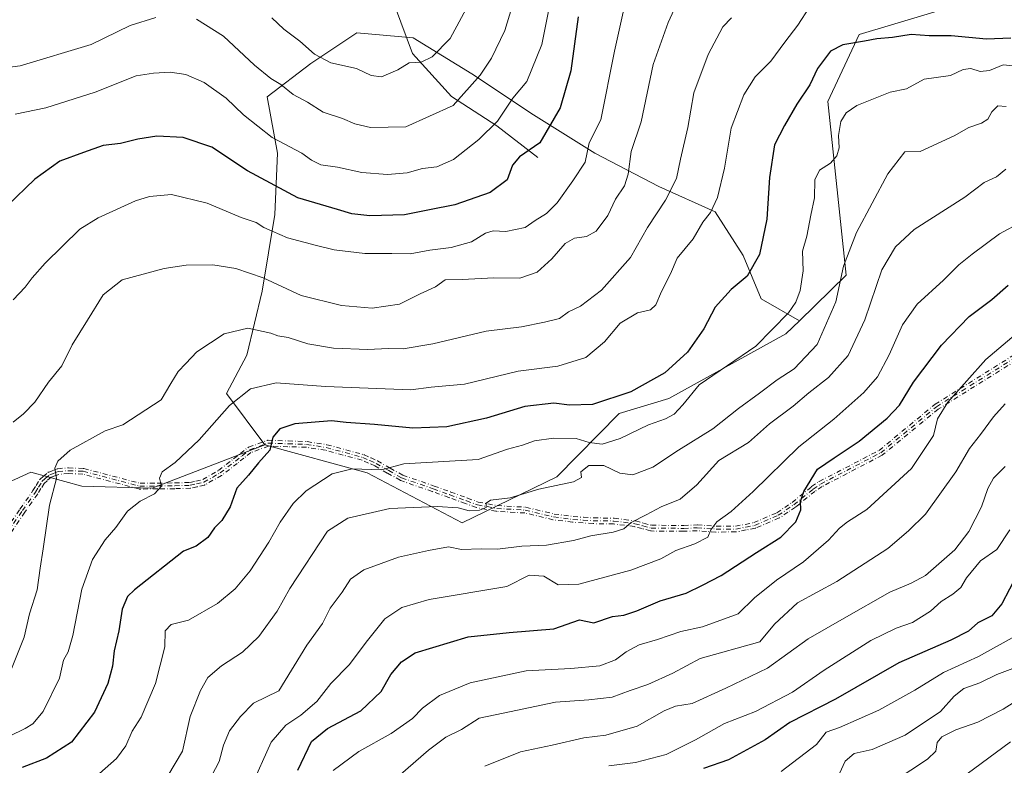
# Model space of a CAD drawing. Units: metres. Extents: x 648134 to 651591, y 4741592 to 4743980.
# Drawn here: x 648762 to 649036, y 4742181 to 4742388 of the extents above; entities that cross this region are included whole.
import ezdxf

# ---------------------------------------------------------------- set-up
doc = ezdxf.new("R2010")
doc.units = ezdxf.units.M
doc.header["$MEASUREMENT"] = 0
doc.linetypes.add('DGN Style 4', pattern=[2.638475, 1.318413, -0.659207, 0.001648, -0.659207])
for name, color, linetype, lineweight in [('Arbolado forestal CxS', 92, 'Continuous', 0), ('Camino eje', 30, 'DGN Style 4', 13), ('Corriente natural lineal', 142, 'Continuous', 13), ('Curva de nivel maestra', 30, 'Continuous', 30), ('Curva de nivel normal', 30, 'Continuous', 0), ('Matorral CxS', 135, 'Continuous', 0)]:
    doc.layers.add(name, color=color, linetype=linetype, lineweight=lineweight)

msp = doc.modelspace()

# ---------------------------------------------------------------- linework, layer by layer
at = {"layer": 'Arbolado forestal CxS', "color": 92, "linetype": 'Continuous', "lineweight": 0}
for points in [[(649073.9949, 4742419.1289, 892.2007), (649048.9059, 4742407.0333, 894.3965), (649034.5909, 4742395.8577, 896.3721), (648995.8119, 4742384.1735, 898.867), (648987.0745, 4742365.5989, 901.5446), (648992.1895, 4742317.2347, 909.7464), (648979.2253, 4742304.5801, 905.6074)], [(648680.0295, 4742174.1979, 880.1908), (648693.4967, 4742185.9817, 880.4573), (648708.8039, 4742200.5101, 879.016), (648731.8381, 4742218.2697, 879.2334), (648741.5453, 4742235.6781, 879.6183), (648756.6317, 4742258.5255, 884.1318), (648760.9397, 4742260.4493, 885.9261), (648765.4317, 4742262.4553, 887.7074), (648779.5663, 4742258.5253, 891.3019), (648799.1661, 4742257.9869, 894.3384), (648830.4791, 4742270.0845, 899.1308), (648858.9445, 4742262.2563, 904.6556), (648885.3849, 4742248.3543, 910.9054), (648911.7259, 4742261.1177, 908.0926), (648929.0495, 4742278.7261, 901.1615), (648942.9123, 4742282.9031, 902.045), (648975.4673, 4742300.9123, 905.4296), (648979.2253, 4742304.5801, 905.6074), (648992.1895, 4742317.2347, 909.7464), (648987.0745, 4742365.5989, 901.5446), (648995.8119, 4742384.1735, 898.867), (649034.5909, 4742395.8577, 896.3721), (649048.9059, 4742407.0333, 894.3965)], [(648979.2253, 4742304.5801, 905.6074), (648968.5377, 4742310.6463, 901.5949), (648963.5571, 4742322.7439, 898.3524), (648955.7283, 4742334.8419, 894.7757), (648940.0727, 4742341.9579, 887.6369), (648922.2821, 4742351.2099, 879.8296), (648905.2035, 4742361.8839, 871.7748), (648888.1239, 4742373.2709, 863.4632), (648871.7563, 4742383.2339, 857.0849), (648856.1005, 4742384.6571, 857.8236), (648843.2905, 4742376.1173, 860.8535), (648831.1925, 4742366.8665, 866.7039), (648834.0391, 4742351.2109, 870.9554), (648833.3267, 4742334.1311, 877.6683), (648829.7681, 4742312.7827, 885.7928), (648825.4977, 4742294.9921, 891.5199), (648819.8047, 4742284.3173, 893.243), (648830.4791, 4742270.0845, 899.1308)], [(648830.4791, 4742270.0845, 899.1308), (648858.9445, 4742262.2563, 904.6556), (648885.3849, 4742248.3543, 910.9054), (648911.7259, 4742261.1177, 908.0926), (648929.0495, 4742278.7261, 901.1615), (648942.9123, 4742282.9031, 902.045), (648975.4673, 4742300.9123, 905.4296), (648979.2253, 4742304.5801, 905.6074)], [(648830.4791, 4742270.0845, 899.1308), (648858.9445, 4742262.2563, 904.6556), (648885.3849, 4742248.3543, 910.9054), (648911.7259, 4742261.1177, 908.0926), (648929.0495, 4742278.7261, 901.1615), (648942.9123, 4742282.9031, 902.045), (648975.4673, 4742300.9123, 905.4296), (648979.2253, 4742304.5801, 905.6074)], [(648680.0295, 4742174.1979, 880.1908), (648693.4967, 4742185.9817, 880.4573), (648708.8039, 4742200.5101, 879.016), (648731.8381, 4742218.2697, 879.2334), (648741.5453, 4742235.6781, 879.6183), (648756.6317, 4742258.5255, 884.1318), (648760.9397, 4742260.4493, 885.9261), (648765.4317, 4742262.4553, 887.7074), (648779.5663, 4742258.5253, 891.3019), (648799.1661, 4742257.9869, 894.3384), (648830.4791, 4742270.0845, 899.1308)]]:
    msp.add_polyline3d(points, dxfattribs=at)
msp.add_polyline3d([(648979.2253, 4742304.5801, 905.6074), (648975.4673, 4742300.9123, 905.4296), (648942.9123, 4742282.9031, 902.045), (648929.0495, 4742278.7261, 901.1615), (648911.7259, 4742261.1177, 908.0926), (648885.3849, 4742248.3543, 910.9054), (648858.9445, 4742262.2563, 904.6556), (648830.4791, 4742270.0845, 899.1308), (648819.8047, 4742284.3173, 893.243), (648825.4977, 4742294.9921, 891.5199), (648829.7681, 4742312.7827, 885.7928), (648833.3267, 4742334.1311, 877.6683), (648834.0391, 4742351.2109, 870.9554), (648831.1925, 4742366.8665, 866.7039), (648843.2905, 4742376.1173, 860.8535), (648856.1005, 4742384.6571, 857.8236), (648871.7563, 4742383.2339, 857.0849), (648888.1239, 4742373.2709, 863.4632), (648905.2035, 4742361.8839, 871.7748), (648922.2821, 4742351.2099, 879.8296), (648940.0727, 4742341.9579, 887.6369), (648955.7283, 4742334.8419, 894.7757), (648963.5571, 4742322.7439, 898.3524), (648968.5377, 4742310.6463, 901.5949)], close=True, dxfattribs=at)
at = {"layer": 'Camino eje', "color": 30, "linetype": 'DGN Style 4', "lineweight": 13}
for points in [[(648756.8829, 4742244.079, 885.6448), (648762.3879, 4742252.199, 888.316), (648762.3962, 4742252.211, 888.3195), (648766.0016, 4742257.3253, 893.4249), (648766.8639, 4742258.7295, 894.1162), (648767.8244, 4742260.2854, 894.296), (648767.8958, 4742260.3835, 894.2913), (648767.9812, 4742260.4697, 894.2911), (648768.8807, 4742261.2492, 894.2398), (648770.1452, 4742262.3488, 893.9259), (648770.2216, 4742262.4075, 893.9015), (648770.3045, 4742262.4567, 893.8807), (648770.3928, 4742262.4955, 893.8642), (648771.7712, 4742263.0049, 894.0245), (648772.7046, 4742263.3543, 894.2335), (648772.8079, 4742263.3852, 894.2559), (648772.9144, 4742263.402, 894.2735), (648775.7894, 4742263.657, 894.6605), (648775.8402, 4742263.6599, 894.6665), (648775.8911, 4742263.6595, 894.6717), (648780.0111, 4742263.4995, 895.7481), (648780.0984, 4742263.4913, 895.7802), (648780.1842, 4742263.4736, 895.8108), (648795.8095, 4742259.3513, 897.7445), (648800.661, 4742259.405, 898.204), (648805.4031, 4742259.46, 899.4133), (648809.6726, 4742259.5923, 900.7279), (648811.3008, 4742259.9648, 901.0601), (648813.241, 4742260.4132, 901.6241), (648817.6151, 4742262.9023, 903.1373), (648821.8282, 4742266.166, 903.2067), (648823.7057, 4742267.639, 902.9891), (648825.755, 4742269.2535, 904.1754), (648825.8591, 4742269.323, 904.209), (648825.9727, 4742269.3754, 904.2491), (648831.0977, 4742271.2704, 903.8937), (648831.1203, 4742271.2784, 903.888), (648831.1971, 4742271.3, 903.8721), (648831.2756, 4742271.3139, 903.8612), (648831.3552, 4742271.3199, 903.8554), (648831.4017, 4742271.3197, 903.8544), (648836.9665, 4742271.1347, 904.8173), (648842.1513, 4742270.9647, 908.3894), (648842.1849, 4742270.9629, 908.4136), (648842.2498, 4742270.9553, 908.4596), (648847.6698, 4742270.1003, 909.3218), (648847.684, 4742270.0979, 909.3209), (648847.753, 4742270.0826, 909.3134), (648858.008, 4742267.3226, 910.871), (648858.1316, 4742267.2782, 910.7993), (648860.032, 4742266.413, 909.7933), (648861.7624, 4742265.6228, 908.9355), (648861.7951, 4742265.607, 908.9202), (648861.823, 4742265.592, 908.9077), (648865.3527, 4742263.6021, 911.1829), (648868.8801, 4742261.6174, 913.1461), (648877.5975, 4742258.5908, 914.1369), (648877.6058, 4742258.5879, 914.1385), (648882.236, 4742256.9228, 915.0701), (648886.8461, 4742255.2628, 916.9027), (648886.856, 4742255.2592, 916.9039), (648889.8316, 4742254.1433, 917.0624), (648895.0926, 4742253.1459, 918.4209), (648902.9953, 4742252.6988, 918.2079), (648903.0662, 4742252.6916, 918.2215), (648903.1361, 4742252.6782, 918.2353), (648910.9799, 4742250.803, 921.4293), (648916.2843, 4742250.1165, 922.05), (648919.1302, 4742249.9182, 921.9039), (648921.8873, 4742249.7298, 921.7268), (648927.5899, 4742249.66, 923.0327), (648927.6399, 4742249.6579, 923.0385), (648927.6822, 4742249.6536, 923.0439), (648933.5472, 4742248.8986, 923.6673), (648933.584, 4742248.8929, 923.6733), (648933.6522, 4742248.8778, 923.6839), (648935.8726, 4742248.2827, 924.0449), (648938.0793, 4742247.6892, 924.5326), (648947.0115, 4742247.6103, 926.5141), (648950.7309, 4742247.7694, 927.6), (648950.7452, 4742247.7699, 927.6046), (648950.8207, 4742247.7682, 927.6284), (648953.4753, 4742247.5832, 928.3998), (648956.0718, 4742247.4052, 929.1199), (648961.4368, 4742247.415, 930.6072), (648964.1206, 4742247.94, 931.1204), (648966.5123, 4742248.4135, 931.4129), (648972.8998, 4742251.1504, 930.4638), (648975.0972, 4742252.6379, 928.801), (648977.1591, 4742254.029, 928.1826), (648982.5473, 4742258.3824, 929.7711), (648982.5831, 4742258.4097, 929.7966), (648982.6004, 4742258.4217, 929.8091), (648984.6454, 4742259.8117, 930.8361), (648984.6951, 4742259.8429, 930.8512), (648984.7257, 4742259.8597, 930.8617), (649001.3615, 4742268.5192, 932.7706), (649016.8577, 4742281.281, 935.3835), (649016.8993, 4742281.3131, 935.4042), (649016.9423, 4742281.3419, 935.4261), (649043.4007, 4742297.8783, 939.1925)], [(648756.8829, 4742244.079, 885.6448), (648762.3879, 4742252.199, 888.316), (648762.3962, 4742252.211, 888.3195), (648766.0016, 4742257.3253, 893.4249), (648766.8639, 4742258.7295, 894.1162), (648767.8244, 4742260.2854, 894.296), (648767.8958, 4742260.3835, 894.2913), (648767.9812, 4742260.4697, 894.2911), (648768.8807, 4742261.2492, 894.2398), (648770.1452, 4742262.3488, 893.9259), (648770.2216, 4742262.4075, 893.9015), (648770.3045, 4742262.4567, 893.8807), (648770.3928, 4742262.4955, 893.8642), (648771.7712, 4742263.0049, 894.0245), (648772.7046, 4742263.3543, 894.2335), (648772.8079, 4742263.3852, 894.2559), (648772.9144, 4742263.402, 894.2735), (648775.7894, 4742263.657, 894.6605), (648775.8402, 4742263.6599, 894.6665), (648775.8911, 4742263.6595, 894.6717), (648780.0111, 4742263.4995, 895.7481), (648780.0984, 4742263.4913, 895.7802), (648780.1842, 4742263.4736, 895.8108), (648795.8095, 4742259.3513, 897.7445), (648800.661, 4742259.405, 898.204), (648805.4031, 4742259.46, 899.4133), (648809.6726, 4742259.5923, 900.7279), (648811.3008, 4742259.9648, 901.0601), (648813.241, 4742260.4132, 901.6241), (648817.6151, 4742262.9023, 903.1373), (648821.8282, 4742266.166, 903.2067), (648823.7057, 4742267.639, 902.9891), (648825.755, 4742269.2535, 904.1754), (648825.8591, 4742269.323, 904.209), (648825.9727, 4742269.3754, 904.2491), (648831.0977, 4742271.2704, 903.8937), (648831.1203, 4742271.2784, 903.888), (648831.1971, 4742271.3, 903.8721), (648831.2756, 4742271.3139, 903.8612), (648831.3552, 4742271.3199, 903.8554), (648831.4017, 4742271.3197, 903.8544), (648836.9665, 4742271.1347, 904.8173), (648842.1513, 4742270.9647, 908.3894), (648842.1849, 4742270.9629, 908.4136), (648842.2498, 4742270.9553, 908.4596), (648847.6698, 4742270.1003, 909.3218), (648847.684, 4742270.0979, 909.3209), (648847.753, 4742270.0826, 909.3134), (648858.008, 4742267.3226, 910.871), (648858.1316, 4742267.2782, 910.7993), (648860.032, 4742266.413, 909.7933), (648861.7624, 4742265.6228, 908.9355), (648861.7951, 4742265.607, 908.9202), (648861.823, 4742265.592, 908.9077), (648865.3527, 4742263.6021, 911.1829), (648868.8801, 4742261.6174, 913.1461), (648877.5975, 4742258.5908, 914.1369), (648877.6058, 4742258.5879, 914.1385), (648882.236, 4742256.9228, 915.0701), (648886.8461, 4742255.2628, 916.9027), (648886.856, 4742255.2592, 916.9039), (648889.8316, 4742254.1433, 917.0624), (648895.0926, 4742253.1459, 918.4209), (648902.9953, 4742252.6988, 918.2079), (648903.0662, 4742252.6916, 918.2215), (648903.1361, 4742252.6782, 918.2353), (648910.9799, 4742250.803, 921.4293), (648916.2843, 4742250.1165, 922.05), (648919.1302, 4742249.9182, 921.9039), (648921.8873, 4742249.7298, 921.7268), (648927.5899, 4742249.66, 923.0327), (648927.6399, 4742249.6579, 923.0385), (648927.6822, 4742249.6536, 923.0439), (648933.5472, 4742248.8986, 923.6673), (648933.584, 4742248.8929, 923.6733), (648933.6522, 4742248.8778, 923.6839), (648935.8726, 4742248.2827, 924.0449), (648938.0793, 4742247.6892, 924.5326), (648947.0115, 4742247.6103, 926.5141), (648950.7309, 4742247.7694, 927.6), (648950.7452, 4742247.7699, 927.6046), (648950.8207, 4742247.7682, 927.6284), (648953.4753, 4742247.5832, 928.3998), (648956.0718, 4742247.4052, 929.1199), (648961.4368, 4742247.415, 930.6072), (648964.1206, 4742247.94, 931.1204), (648966.5123, 4742248.4135, 931.4129), (648972.8998, 4742251.1504, 930.4638), (648975.0972, 4742252.6379, 928.801), (648977.1591, 4742254.029, 928.1826), (648982.5473, 4742258.3824, 929.7711), (648982.5831, 4742258.4097, 929.7966), (648982.6004, 4742258.4217, 929.8091), (648984.6454, 4742259.8117, 930.8361), (648984.6951, 4742259.8429, 930.8512), (648984.7257, 4742259.8597, 930.8617), (649001.3615, 4742268.5192, 932.7706), (649016.8577, 4742281.281, 935.3835), (649016.8993, 4742281.3131, 935.4042), (649016.9423, 4742281.3419, 935.4261), (649043.4007, 4742297.8783, 939.1925)], [(648757.5451, 4742243.6301, 885.7699), (648763.0501, 4742251.7501, 889.0873), (648766.6701, 4742256.8851, 894.049), (648767.5451, 4742258.3101, 894.6009), (648768.5051, 4742259.8651, 894.5809), (648769.4051, 4742260.6451, 894.5432), (648770.6701, 4742261.7451, 894.2482), (648772.0501, 4742262.2551, 894.0498), (648772.9851, 4742262.6051, 894.0002), (648775.8601, 4742262.8601, 894.4398), (648779.9801, 4742262.7001, 895.6405), (648795.7101, 4742258.5501, 897.9984), (648800.6701, 4742258.6051, 898.4253), (648805.4201, 4742258.6601, 899.8638), (648809.7751, 4742258.7951, 901.3453), (648811.4801, 4742259.1851, 901.6803), (648813.5351, 4742259.6601, 902.284), (648818.0601, 4742262.2351, 903.7349), (648822.3201, 4742265.5351, 903.969), (648824.2001, 4742267.0101, 903.8102), (648826.2501, 4742268.6251, 904.6121), (648831.3751, 4742270.5201, 904.384), (648836.9401, 4742270.3351, 905.1974), (648842.1251, 4742270.1651, 908.2452), (648847.5451, 4742269.3101, 908.6821), (648857.8001, 4742266.5501, 911.2786), (648859.7001, 4742265.6851, 910.2947), (648861.4301, 4742264.8951, 909.4571), (648864.9601, 4742262.9051, 911.1534), (648868.5501, 4742260.8851, 913.5286), (648877.3351, 4742257.8351, 914.4212), (648881.9651, 4742256.1701, 915.7283), (648886.5751, 4742254.5101, 917.0034), (648889.6151, 4742253.3701, 917.0121), (648894.9951, 4742252.3501, 918.4688), (648902.9501, 4742251.9001, 918.637), (648910.8351, 4742250.0151, 921.701), (648916.2051, 4742249.3201, 922.2755), (648919.0751, 4742249.1201, 922.1862), (648921.8551, 4742248.9301, 922.1129), (648927.5801, 4742248.8601, 923.1639), (648933.4451, 4742248.1051, 923.5661), (648935.6651, 4742247.5101, 923.9563), (648937.9701, 4742246.8901, 924.8132), (648947.0251, 4742246.8101, 926.6577), (648950.7651, 4742246.9701, 927.7415), (648953.4201, 4742246.7851, 928.6216), (648956.0451, 4742246.6051, 929.3887), (648961.5151, 4742246.6151, 930.9587), (648964.2751, 4742247.1551, 931.4318), (648966.7501, 4742247.6451, 931.7708), (648973.2851, 4742250.4451, 931.0563), (648975.5451, 4742251.9751, 929.3353), (648977.6351, 4742253.3851, 928.297), (648983.0501, 4742257.7601, 930.4311), (648985.0951, 4742259.1501, 931.5751), (649001.8053, 4742267.8483, 932.755), (649017.3663, 4742280.6635, 935.7116), (649043.8247, 4742297.1999, 939.5611)], [(649044.1191, 4742296.4405, 940.0608), (649017.8346, 4742280.0128, 935.9236), (649002.3139, 4742267.2308, 932.9666), (649002.2467, 4742267.1811, 932.9708), (649002.1747, 4742267.1387, 932.97), (648985.5061, 4742258.4621, 932.3944), (648983.5272, 4742257.117, 931.2253), (648978.1359, 4742252.7612, 928.7837), (648978.0825, 4742252.7219, 928.7442), (648975.993, 4742251.3123, 930.0644), (648973.7336, 4742249.7826, 931.6838), (648973.6686, 4742249.743, 931.7136), (648973.6002, 4742249.7098, 931.7365), (648967.0652, 4742246.9098, 932.2115), (648966.9866, 4742246.8809, 932.2078), (648966.9055, 4742246.8603, 932.1992), (648964.4296, 4742246.3702, 931.8359), (648961.6687, 4742245.83, 931.3292), (648961.593, 4742245.8189, 931.3105), (648961.5166, 4742245.8151, 931.2886), (648956.0466, 4742245.8051, 929.6649), (648956.0252, 4742245.8053, 929.6591), (648955.9904, 4742245.807, 929.6492), (648953.3649, 4742245.987, 928.8803), (648950.7544, 4742246.1689, 927.9739), (648947.0593, 4742246.0108, 926.83), (648947.018, 4742246.0101, 926.8267), (648937.963, 4742246.0901, 925.233), (648937.8618, 4742246.0975, 925.2024), (648937.7623, 4742246.1176, 925.1653), (648935.4576, 4742246.7375, 924.3501), (648933.2898, 4742247.3185, 923.5787), (648927.524, 4742248.0607, 923.2951), (648921.8453, 4742248.1302, 922.4964), (648921.8352, 4742248.1303, 922.4965), (648921.8006, 4742248.132, 922.4961), (648919.02, 4742248.322, 922.4643), (648916.1495, 4742248.522, 922.5012), (648916.104, 4742248.5265, 922.502), (648910.7324, 4742249.2217, 922.0006), (648910.6571, 4742249.2352, 921.9758), (648910.6491, 4742249.237, 921.973), (648902.8336, 4742251.1054, 919.1823), (648894.9499, 4742251.5514, 918.881), (648894.8956, 4742251.5563, 918.8512), (648894.8461, 4742251.5641, 918.8222), (648889.4661, 4742252.5841, 916.9698), (648889.3342, 4742252.621, 916.9702), (648886.2991, 4742253.7592, 917.1775), (648881.6942, 4742255.4174, 916.3783), (648877.0685, 4742257.0808, 914.8838), (648868.2877, 4742260.1294, 913.9223), (648868.2211, 4742260.1559, 913.9169), (648868.1578, 4742260.1879, 913.9083), (648864.5675, 4742262.2081, 911.2835), (648861.0669, 4742264.1815, 909.9831), (648859.3682, 4742264.9572, 910.7865), (648857.5286, 4742265.7947, 911.7169), (648847.3783, 4742268.5265, 908.0534), (648842.0494, 4742269.3672, 908.081), (648836.9137, 4742269.5355, 905.5797), (648831.5054, 4742269.7153, 904.9208), (648826.646, 4742267.9185, 905.1139), (648824.6945, 4742266.3812, 904.7429), (648822.812, 4742264.9042, 904.8741), (648818.55, 4742261.6027, 904.3715), (648818.4941, 4742261.5631, 904.3456), (648818.4558, 4742261.5398, 904.3263), (648813.9308, 4742258.9648, 902.9369), (648813.8261, 4742258.9149, 902.9149), (648813.7153, 4742258.8807, 902.8804), (648811.6594, 4742258.4054, 902.2977), (648809.9535, 4742258.0152, 901.9751), (648809.8772, 4742258.0016, 901.9582), (648809.7999, 4742257.9955, 901.9355), (648805.4449, 4742257.8605, 900.3201), (648805.4294, 4742257.8602, 900.3135), (648800.6792, 4742257.8052, 898.6466), (648795.719, 4742257.7501, 898.241), (648795.6116, 4742257.7562, 898.2544), (648795.506, 4742257.7766, 898.2632), (648779.8611, 4742261.9041, 896.0789), (648775.88, 4742262.0587, 894.8068), (648773.1639, 4742261.8178, 894.5065), (648772.329, 4742261.5053, 894.5661), (648771.0846, 4742261.0454, 894.6698), (648769.9295, 4742260.041, 894.9108), (648769.1215, 4742259.3407, 894.9389), (648768.2263, 4742257.8907, 895.01), (648767.3518, 4742256.4665, 894.7492), (648767.3311, 4742256.4344, 894.7333), (648767.324, 4742256.4242, 894.7277), (648763.7082, 4742251.2951, 889.9206), (648758.2425, 4742243.2332, 885.9977)], [(649044.1191, 4742296.4405, 940.0608), (649017.8346, 4742280.0128, 935.9236), (649002.3139, 4742267.2308, 932.9666), (649002.2467, 4742267.1811, 932.9708), (649002.1747, 4742267.1387, 932.97), (648985.5061, 4742258.4621, 932.3944), (648983.5272, 4742257.117, 931.2253), (648978.1359, 4742252.7612, 928.7837), (648978.0825, 4742252.7219, 928.7442), (648975.993, 4742251.3123, 930.0644), (648973.7336, 4742249.7826, 931.6838), (648973.6686, 4742249.743, 931.7136), (648973.6002, 4742249.7098, 931.7365), (648967.0652, 4742246.9098, 932.2115), (648966.9866, 4742246.8809, 932.2078), (648966.9055, 4742246.8603, 932.1992), (648964.4296, 4742246.3702, 931.8359), (648961.6687, 4742245.83, 931.3292), (648961.593, 4742245.8189, 931.3105), (648961.5166, 4742245.8151, 931.2886), (648956.0466, 4742245.8051, 929.6649), (648956.0252, 4742245.8053, 929.6591), (648955.9904, 4742245.807, 929.6492), (648953.3649, 4742245.987, 928.8803), (648950.7544, 4742246.1689, 927.9739), (648947.0593, 4742246.0108, 926.83), (648947.018, 4742246.0101, 926.8267), (648937.963, 4742246.0901, 925.233), (648937.8618, 4742246.0975, 925.2024), (648937.7623, 4742246.1176, 925.1653), (648935.4576, 4742246.7375, 924.3501), (648933.2898, 4742247.3185, 923.5787), (648927.524, 4742248.0607, 923.2951), (648921.8453, 4742248.1302, 922.4964), (648921.8352, 4742248.1303, 922.4965), (648921.8006, 4742248.132, 922.4961), (648919.02, 4742248.322, 922.4643), (648916.1495, 4742248.522, 922.5012), (648916.104, 4742248.5265, 922.502), (648910.7324, 4742249.2217, 922.0006), (648910.6571, 4742249.2352, 921.9758), (648910.6491, 4742249.237, 921.973), (648902.8336, 4742251.1054, 919.1823), (648894.9499, 4742251.5514, 918.881), (648894.8956, 4742251.5563, 918.8512), (648894.8461, 4742251.5641, 918.8222), (648889.4661, 4742252.5841, 916.9698), (648889.3342, 4742252.621, 916.9702), (648886.2991, 4742253.7592, 917.1775), (648881.6942, 4742255.4174, 916.3783), (648877.0685, 4742257.0808, 914.8838), (648868.2877, 4742260.1294, 913.9223), (648868.2211, 4742260.1559, 913.9169), (648868.1578, 4742260.1879, 913.9083), (648864.5675, 4742262.2081, 911.2835), (648861.0669, 4742264.1815, 909.9831), (648859.3682, 4742264.9572, 910.7865), (648857.5286, 4742265.7947, 911.7169), (648847.3783, 4742268.5265, 908.0534), (648842.0494, 4742269.3672, 908.081), (648836.9137, 4742269.5355, 905.5797), (648831.5054, 4742269.7153, 904.9208), (648826.646, 4742267.9185, 905.1139), (648824.6945, 4742266.3812, 904.7429), (648822.812, 4742264.9042, 904.8741), (648818.55, 4742261.6027, 904.3715), (648818.4941, 4742261.5631, 904.3456), (648818.4558, 4742261.5398, 904.3263), (648813.9308, 4742258.9648, 902.9369), (648813.8261, 4742258.9149, 902.9149), (648813.7153, 4742258.8807, 902.8804), (648811.6594, 4742258.4054, 902.2977), (648809.9535, 4742258.0152, 901.9751), (648809.8772, 4742258.0016, 901.9582), (648809.7999, 4742257.9955, 901.9355), (648805.4449, 4742257.8605, 900.3201), (648805.4294, 4742257.8602, 900.3135), (648800.6792, 4742257.8052, 898.6466), (648795.719, 4742257.7501, 898.241), (648795.6116, 4742257.7562, 898.2544), (648795.506, 4742257.7766, 898.2632), (648779.8611, 4742261.9041, 896.0789), (648775.88, 4742262.0587, 894.8068), (648773.1639, 4742261.8178, 894.5065), (648772.329, 4742261.5053, 894.5661), (648771.0846, 4742261.0454, 894.6698), (648769.9295, 4742260.041, 894.9108), (648769.1215, 4742259.3407, 894.9389), (648768.2263, 4742257.8907, 895.01), (648767.3518, 4742256.4665, 894.7492), (648767.3311, 4742256.4344, 894.7333), (648767.324, 4742256.4242, 894.7277), (648763.7082, 4742251.2951, 889.9206), (648758.2425, 4742243.2332, 885.9977)]]:
    msp.add_polyline3d(points, dxfattribs=at)
at = {"layer": 'Corriente natural lineal', "color": 142, "linetype": 'Continuous', "lineweight": 13}
msp.add_polyline3d([(648906.4501, 4742350.0301, 874.8366), (648895.0001, 4742358.7501, 869.4025), (648882.4501, 4742366.9201, 863.4044), (648871.5401, 4742378.9101, 858.4291), (648857.3601, 4742417.0701, 845.4439), (648846.9901, 4742431.2401, 839.3764), (648839.9001, 4742458.4901, 828.1188), (648831.7201, 4742479.2001, 819.6391), (648819.7201, 4742514.0801, 810.3689), (648808.2601, 4742538.0601, 802.7285), (648797.9001, 4742557.6801, 796.272), (648788.6201, 4742570.2101, 790.8949), (648774.9801, 4742578.9301, 786.2922), (648756.4301, 4742583.8401, 782.3117), (648729.7001, 4742587.6601, 774.8695), (648719.3401, 4742592.0201, 773.2358), (648712.3004, 4742597.9096, 771.2959)], dxfattribs=at)
at = {"layer": 'Curva de nivel maestra', "color": 30, "linetype": 'Continuous', "lineweight": 30, "flags": 128}
for points, elevation in [([(648917.68, 4742389.1101), (648915.61, 4742374.1101), (648912.69, 4742363.7801), (648906.98, 4742354.0401), (648901.3, 4742350.1401), (648899.39, 4742347.8701), (648897.89, 4742343.7801), (648893.17, 4742340.2401), (648883.38, 4742336.8001), (648876.34, 4742335.4401), (648869.34, 4742334.0501), (648859.67, 4742333.7601), (648854.67, 4742334.3101), (648850.68, 4742335.4901), (648839.72, 4742338.7501), (648825.68, 4742346.3201), (648815.76, 4742352.8601), (648807.76, 4742355.5301), (648800.45, 4742355.8801), (648795.15, 4742355.1001), (648790.37, 4742353.9001), (648785.55, 4742353.3101), (648780.09, 4742351.4201), (648773.46, 4742348.9901), (648766.53, 4742343.9601), (648758.85, 4742336.5701)], 875), ([(649037.98, 4742383.1801), (649031.28, 4742382.9101), (649021.38, 4742383.8401), (649015.32, 4742383.8201), (649010.27, 4742384.2001), (649005.11, 4742383.3801), (649000.75, 4742383.0001), (648997.26, 4742382.3101), (648991.3, 4742381.3401), (648987.86, 4742379.5801), (648984.19, 4742374.7801), (648982.1, 4742370.2201), (648978.5, 4742364.8601), (648975.07, 4742358.8901), (648972.28, 4742353.5201), (648970.9, 4742344.4201), (648970.1, 4742332.8201), (648968.09, 4742322.9801), (648964.69, 4742316.9501), (648960.24, 4742313.2401), (648955.76, 4742308.3201), (648952.59, 4742302.3101), (648948.1, 4742295.8101), (648941.74, 4742290.0501), (648932.32, 4742284.7601), (648921.6, 4742281.3201), (648915.28, 4742281.0701), (648910.88, 4742281.6801), (648902.79, 4742280.7101), (648892.18, 4742277.4901), (648881.15, 4742275.0401), (648871.71, 4742274.6601), (648861.01, 4742275.6801), (648853.1, 4742276.2301), (648849.06, 4742276.7601), (648838.83, 4742275.9401), (648834.64, 4742274.4801), (648832.74, 4742272.2001), (648831.9, 4742268.5801), (648828.74, 4742265.0601), (648825.98, 4742261.6201), (648822.7, 4742257.9801), (648820.9, 4742252.8201), (648818.5, 4742248.9901), (648816.49, 4742246.9601), (648814.67, 4742244.3001), (648811.43, 4742241.9001), (648807.88, 4742240.4701), (648794.26, 4742229.7501), (648792.33, 4742227.8301), (648790.78, 4742224.3401), (648789.9, 4742218.3601), (648788.6, 4742212.7801), (648788.12, 4742208.4801), (648786.82, 4742203.7001), (648783.1, 4742195.7001), (648776.69, 4742187.3701), (648769.78, 4742182.8601), (648762.98, 4742180.3201)], 900), ([(648839.64, 4742179.5701), (648843.44, 4742187.5001), (648847.97, 4742191.1401), (648857.2, 4742196.0601), (648862.88, 4742201.4401), (648865.54, 4742206.1901), (648868.51, 4742209.6501), (648872.34, 4742212.2401), (648887.05, 4742216.6301), (648898.46, 4742217.8801), (648910.92, 4742218.8601), (648918, 4742221.3601), (648922, 4742220.5801), (648927.24, 4742222.3001), (648930.33, 4742222.6601), (648933.99, 4742223.8801), (648940.49, 4742226.6701), (648947.66, 4742228.8301), (648952.28, 4742231.0101), (648957.46, 4742233.6801), (648967.27, 4742240.0601), (648974.05, 4742244.3301), (648978.2, 4742248.6101), (648979.64, 4742251.9701), (648979.47, 4742254.3201), (648980.44, 4742257.1001), (648984.2, 4742263.2901), (648988.84, 4742266.4401), (648995.85, 4742271.0401), (649003.64, 4742277.4601), (649007.02, 4742281.1301), (649010.98, 4742287.4601), (649018.74, 4742297.7901), (649026.43, 4742305.7901), (649032.71, 4742310.4601), (649037.23, 4742314.5001)], 925), ([(649039.79, 4742233.9401), (649035.54, 4742225.8001), (649032.68, 4742222.5001), (649028.79, 4742220.5101), (649026.2, 4742218.2601), (649021.35, 4742215.7401), (649006.82, 4742209.4501), (648989.25, 4742199.3501), (648976.57, 4742192.7801), (648969.66, 4742187.9801), (648959.46, 4742182.4601), (648952.49, 4742180.0001)], 950)]:
    msp.add_lwpolyline(points, dxfattribs=dict(at, elevation=elevation))
at = {"layer": 'Curva de nivel normal', "color": 30, "linetype": 'Continuous', "lineweight": 0, "flags": 128}
for points, elevation in [([(648949.53, 4742402.4401), (648942.69, 4742387.5501), (648938.48, 4742375.8401), (648935.14, 4742359.8601), (648932.39, 4742351.6101), (648931.61, 4742345.3801), (648930.52, 4742342.1201), (648928.06, 4742338.3701), (648925.9, 4742333.8601), (648922.66, 4742329.5301), (648920, 4742327.9901), (648916.66, 4742327.5801), (648914, 4742326.1001), (648910.33, 4742321.7601), (648906.26, 4742318.0601), (648901.47, 4742316.4601), (648894.19, 4742316.5201), (648885.4, 4742316.0301), (648880.67, 4742316.0001), (648877.93, 4742314.0201), (648873.71, 4742312.0401), (648867.93, 4742309.1601), (648860.36, 4742308.1001), (648851.83, 4742308.8401), (648840.64, 4742311.6201), (648830.08, 4742316.5301), (648822.44, 4742319.0801), (648816.04, 4742320.1001), (648808.66, 4742320.0501), (648802.52, 4742319.0801), (648790.83, 4742315.9601), (648785.54, 4742311.7901), (648781.21, 4742304.6901), (648776.87, 4742297.9101), (648774.03, 4742292.0401), (648770.36, 4742287.4601), (648766.53, 4742281.9601), (648763.37, 4742278.6601), (648760.52, 4742276.3501)], 885), ([(648911.27, 4742400.1101), (648907.56, 4742381.4401), (648903.41, 4742371.1401), (648899.46, 4742366.4501), (648895.25, 4742360.1201), (648890.01, 4742354.9601), (648883.01, 4742349.4201), (648878.34, 4742347.4101), (648874.34, 4742346.8901), (648870.12, 4742345.6801), (648864.63, 4742345.2401), (648857.5, 4742345.8001), (648850.75, 4742347.2701), (648846.03, 4742347.9901), (648843.44, 4742349.2501), (648840.82, 4742351.1701), (648832.57, 4742355.5901), (648824.56, 4742361.8601), (648819.73, 4742366.4701), (648813.65, 4742370.8401), (648808.51, 4742373.0401), (648804.15, 4742373.7101), (648799.55, 4742373.4501), (648794.73, 4742372.7001), (648783.33, 4742368.1201), (648769.6, 4742363.8301), (648761.03, 4742362.0101)], 870), ([(648900.78, 4742396.9501), (648897.28, 4742385.2801), (648893.59, 4742377.5801), (648890.38, 4742372.8501), (648882.87, 4742364.4501), (648869.75, 4742358.5401), (648859.85, 4742358.3201), (648855.53, 4742359.3101), (648852.08, 4742360.8201), (648846.75, 4742362.5701), (648842.35, 4742365.3301), (648838.41, 4742367.5101), (648834.92, 4742370.3201), (648832.14, 4742371.9201), (648827.63, 4742375.6701), (648819, 4742383.7001), (648811.45, 4742388.4201)], 865), ([(648930.74, 4742392.9601), (648927.72, 4742379.5801), (648923.94, 4742360.4501), (648920.72, 4742354.0801), (648919.64, 4742348.7001), (648916.17, 4742343.4601), (648911.8, 4742337.3701), (648908.87, 4742334.4501), (648905.74, 4742332.4501), (648902.88, 4742330.5401), (648897.5, 4742329.3801), (648893.99, 4742329.6001), (648891.9, 4742328.9801), (648888.01, 4742326.5301), (648882.34, 4742324.9701), (648876.4, 4742324.2301), (648870.91, 4742323.2001), (648865.82, 4742323.3001), (648858.36, 4742323.3001), (648849.77, 4742324.3001), (648844.88, 4742325.5401), (648836.79, 4742327.6001), (648832.51, 4742329.5201), (648830.21, 4742330.4901), (648828.13, 4742331.8801), (648823.96, 4742333.2901), (648814.47, 4742337.3001), (648804.55, 4742339.6701), (648798.42, 4742339.1701), (648794.49, 4742337.9401), (648784.12, 4742333.2001), (648779.03, 4742330.0301), (648769.38, 4742320.5701), (648765.78, 4742316.5201), (648763.84, 4742313.9101), (648760.54, 4742310.4001)], 880), ([(648888.39, 4742394.8901), (648882.01, 4742383.1001), (648877.01, 4742377.9801), (648874.01, 4742376.5401), (648870.64, 4742376.3201), (648867.53, 4742374.4101), (648862.97, 4742372.4201), (648860.09, 4742372.8201), (648855.96, 4742374.7401), (648848.9, 4742376.3401), (648844.29, 4742378.7401), (648840.24, 4742382.3401), (648835.81, 4742385.7201), (648832.48, 4742388.8701)], 860), ([(648981.99, 4742391.7701), (648978.73, 4742386.7701), (648975.1, 4742382.1101), (648971.23, 4742376.7701), (648966.91, 4742372.4401), (648963.7, 4742367.4501), (648960.24, 4742358.1201), (648958.35, 4742347.0401), (648956.4, 4742338.8301), (648954.47, 4742334.7101), (648952.33, 4742331.9801), (648949.65, 4742327.4001), (648945.24, 4742321.9601), (648943.34, 4742317.6101), (648940.87, 4742312.7001), (648939.24, 4742308.9801), (648937.8, 4742307.6301), (648934.14, 4742306.7601), (648929.35, 4742303.9001), (648925.02, 4742298.7201), (648919.8, 4742294.3301), (648912, 4742291.9201), (648901, 4742290.5101), (648886.01, 4742286.9601), (648876.78, 4742286.0601), (648871.09, 4742285.3901), (648847.35, 4742286.2901), (648833.68, 4742287.3401), (648826.53, 4742285.6301), (648820.64, 4742281.0201), (648812.19, 4742271.4601), (648805.52, 4742265.1401), (648801.9, 4742262.5401), (648801.16, 4742260.7601), (648801.79, 4742258.5401), (648799.81, 4742256.4701), (648795.8, 4742254.4101), (648792.31, 4742251.5701), (648789.03, 4742247.0401), (648786.11, 4742243.6301), (648782.56, 4742238.1601), (648779.56, 4742229.8901), (648777.13, 4742217.0001), (648775.84, 4742212.4801), (648774.54, 4742210.1501), (648773.35, 4742205.1201), (648768.87, 4742195.8901), (648765.94, 4742192.4001), (648763.87, 4742191.1401), (648754.84, 4742186.8001)], 895), ([(648800.18, 4742388.9701), (648793, 4742386.7401), (648782.19, 4742381.4201), (648762.46, 4742375.4401), (648743.1, 4742372.9401)], 865), ([(648960.27, 4742388.8701), (648957.94, 4742386.3201), (648953.82, 4742378.6701), (648949.86, 4742367.9701), (648948.13, 4742358.3601), (648946.09, 4742349.4801), (648944.97, 4742344.1201), (648941.96, 4742338.1401), (648936.93, 4742330.5401), (648932.25, 4742322.1401), (648924.16, 4742313.1201), (648918.31, 4742308.6601), (648914.93, 4742307.0601), (648912.51, 4742305.2301), (648908.33, 4742304.1901), (648901.91, 4742302.8601), (648892.11, 4742301.6401), (648877.26, 4742298.1401), (648869, 4742296.7901), (648864.76, 4742296.8801), (648859.13, 4742296.5801), (648849.63, 4742296.9901), (648842.42, 4742298.1701), (648836.96, 4742299.8801), (648834.12, 4742300.3401), (648832.14, 4742301.1001), (648825.74, 4742302.5001), (648819.22, 4742300.9001), (648811.62, 4742295.9601), (648808.55, 4742292.6601), (648806.4, 4742290.4901), (648804.35, 4742287.1401), (648801.68, 4742282.5501), (648791.01, 4742275.6601), (648786.06, 4742273.9801), (648776.31, 4742268.5601), (648772.91, 4742265.5201), (648772.04, 4742263.5901), (648772.52, 4742260.7001), (648770.57, 4742253.2701), (648768.84, 4742241.1101), (648767.96, 4742235.7501), (648767.19, 4742229.6901), (648765.06, 4742223.0201), (648763.52, 4742216.5801), (648759.06, 4742205.4001)], 890), ([(649038.64, 4742375.5201), (649035.88, 4742375.7401), (649032.12, 4742374.2101), (649029.45, 4742373.9101), (649026.91, 4742374.7001), (649024.73, 4742374.5001), (649021.18, 4742372.7601), (649013.92, 4742371.7501), (649009.03, 4742369.1301), (649004.47, 4742368.1501), (648995.2, 4742364.4201), (648992.2, 4742362.4501), (648990.72, 4742360.0401), (648990.09, 4742356.1401), (648990.27, 4742352.7001), (648989.58, 4742350.4401), (648987.86, 4742348.4001), (648984.75, 4742346.4401), (648983.49, 4742343.7801), (648983.42, 4742338.7801), (648982.33, 4742333.9601), (648981.22, 4742328.1401), (648980.08, 4742323.9601), (648980.2, 4742318.4601), (648979.45, 4742313.0201), (648978.18, 4742309.7201), (648976.2, 4742306.8201), (648967.08, 4742297.4801), (648951.3, 4742286.7101), (648946.73, 4742281.1901), (648944.35, 4742278.5801), (648941.97, 4742277.2601), (648937.24, 4742275.6201), (648929.31, 4742271.8601), (648924.35, 4742270.2201), (648920.68, 4742270.7101), (648917.13, 4742271.8601), (648910.75, 4742271.9301), (648905.55, 4742271.1601), (648902.14, 4742269.9301), (648898.01, 4742268.8501), (648889.87, 4742265.9901), (648869.17, 4742264.8001), (648862.95, 4742263.0801), (648854.81, 4742263.3501), (648849.27, 4742261.9901), (648841.96, 4742257.2201), (648838.38, 4742253.7701), (648834.76, 4742248.5701), (648831.62, 4742243.0101), (648826.42, 4742235.0201), (648822.28, 4742230.0001), (648817.35, 4742225.9301), (648809.29, 4742221.3201), (648804.43, 4742220.1001), (648802.78, 4742218.3301), (648802.69, 4742213.8201), (648800.07, 4742203.6401), (648796.07, 4742194.3401), (648793.55, 4742190.3601), (648791.84, 4742186.3201), (648789.28, 4742182.7801), (648782.95, 4742177.2801)], 905), ([(649036.67, 4742364.1701), (649034.38, 4742364.3201), (649032.75, 4742362.6901), (649031.62, 4742360.6801), (649029.88, 4742359.5301), (649026.31, 4742358.3101), (649022.28, 4742356.0001), (649012.8, 4742351.6201), (649008.52, 4742351.5601), (649003.79, 4742345.4601), (648995.07, 4742329.1201), (648991.44, 4742319.7801), (648989.32, 4742309.8201), (648984.11, 4742297.9301), (648977.77, 4742291.1601), (648972.99, 4742288.1101), (648968.11, 4742284.4201), (648962.24, 4742280.1601), (648955.08, 4742274.4701), (648945.56, 4742268.6001), (648938.41, 4742263.8301), (648932.88, 4742261.6701), (648929.27, 4742262.2101), (648924.83, 4742264.3201), (648920.66, 4742264.2701), (648918.44, 4742262.5601), (648918.56, 4742261.0101), (648916.32, 4742259.7401), (648906.7, 4742257.7501), (648898.77, 4742255.2901), (648893.3, 4742254.6401), (648892.02, 4742253.8401), (648892.03, 4742252.6001), (648890.2, 4742251.8401), (648887.37, 4742251.7201), (648884.29, 4742252.5001), (648878.42, 4742252.9001), (648865.23, 4742252.3101), (648853.62, 4742249.6301), (648847.93, 4742246.0001), (648837.44, 4742230.0801), (648833.91, 4742223.7701), (648828.83, 4742216.7401), (648824.3, 4742212.3801), (648818.41, 4742208.6101), (648814.65, 4742205.3501), (648812.64, 4742201.7001), (648809.72, 4742194.4801), (648807.62, 4742184.8601), (648803.48, 4742178.0101)], 910), ([(649036.64, 4742346.7701), (649033.98, 4742344.5801), (649030.62, 4742343.0601), (649025.19, 4742338.9401), (649011.14, 4742329.9401), (649005.95, 4742325.1501), (649002.13, 4742318.7601), (648997.36, 4742304.7901), (648992.8, 4742294.9401), (648987.28, 4742288.7901), (648981.85, 4742284.5601), (648977.5, 4742280.7801), (648970.92, 4742275.8701), (648965.01, 4742270.7001), (648956.78, 4742265.7201), (648950.63, 4742258.8901), (648946, 4742254.9801), (648940.74, 4742252.7901), (648936.53, 4742250.5401), (648932.39, 4742248.4701), (648930.4, 4742246.7001), (648927.37, 4742245.7601), (648921.17, 4742244.7601), (648916.34, 4742243.4401), (648908.84, 4742242.1601), (648902.02, 4742241.8301), (648895.26, 4742241.0001), (648890.72, 4742241.1701), (648885.16, 4742240.9001), (648881.61, 4742241.7201), (648876.02, 4742240.6301), (648867.68, 4742238.8001), (648858.01, 4742235.2701), (648854.34, 4742232.6601), (648851.98, 4742229.0301), (648848.7, 4742224.5901), (648846.51, 4742220.3601), (648842.15, 4742214.3401), (648834.35, 4742201.6401), (648827.39, 4742198.2001), (648823.73, 4742194.4901), (648820.69, 4742190.5301), (648818.97, 4742186.4701), (648817.76, 4742181.9801), (648814.72, 4742176.1201)], 915), ([(649047.3, 4742335.4501), (649034.9, 4742328.7801), (649027.28, 4742323.1201), (649023.51, 4742320.1401), (649019.26, 4742315.8601), (649011.93, 4742309.1401), (649007.89, 4742303.4601), (649004.16, 4742295.1301), (649000.89, 4742288.9801), (648997.08, 4742284.5701), (648988.73, 4742277.2101), (648979.01, 4742269.4801), (648966.32, 4742257.0701), (648960.21, 4742251.4901), (648956.22, 4742248.6201), (648954.53, 4742246.4401), (648953.68, 4742244.3401), (648950.1, 4742242.4801), (648944.85, 4742240.6201), (648940.64, 4742238.3601), (648932.29, 4742235.2101), (648917.85, 4742231.3301), (648912.05, 4742231.0901), (648908.07, 4742233.5501), (648904.02, 4742233.8201), (648897.84, 4742230.6301), (648876.22, 4742227.0001), (648868.64, 4742224.8301), (648863.87, 4742221.6401), (648858.64, 4742215.2001), (648854.01, 4742208.9101), (648848.82, 4742203.7001), (648844.92, 4742198.7001), (648840.49, 4742194.8501), (648836.35, 4742192.0601), (648832.27, 4742187.3601), (648826.59, 4742174.7201)], 920), ([(649039.48, 4742300.9101), (649031.04, 4742293.7801), (649020.52, 4742281.9601), (649017.65, 4742277.3301), (649016.5, 4742272.6301), (649010.38, 4742263.4401), (648997.94, 4742252.1101), (648992.56, 4742248.6401), (648990.32, 4742246.9001), (648987.32, 4742243.5401), (648980.37, 4742237.5501), (648972.85, 4742232.4401), (648966.7, 4742227.5101), (648962.2, 4742223.0801), (648952.21, 4742219.4601), (648946.17, 4742218.0901), (648939.7, 4742215.8601), (648934.58, 4742214.3901), (648930.97, 4742212.4401), (648928.07, 4742210.2501), (648923.66, 4742208.6201), (648915.66, 4742207.8301), (648903.21, 4742207.1601), (648887.58, 4742203.8801), (648879.08, 4742200.3601), (648874.32, 4742196.7901), (648871.57, 4742193.9201), (648865.67, 4742189.7201), (648856.68, 4742184.7701), (648849.48, 4742179.4201)], 930), ([(649036.45, 4742281.4901), (649033.2, 4742277.8801), (649029.59, 4742272.9401), (649026.49, 4742269.0501), (649022.71, 4742262.5701), (649014.28, 4742250.7901), (649009.56, 4742246.1401), (649003.78, 4742241.2001), (648989.57, 4742232.0601), (648978.66, 4742226.1201), (648972.28, 4742220.1401), (648968.21, 4742215.3001), (648951.63, 4742210.6301), (648944, 4742206.5201), (648937, 4742203.3801), (648932.16, 4742201.7401), (648927.09, 4742199.8201), (648920.64, 4742199.1201), (648911.32, 4742198.4601), (648896.84, 4742195.3701), (648890.15, 4742194.0501), (648885.23, 4742190.9101), (648880.81, 4742188.7701), (648876.01, 4742185.1501), (648863.97, 4742174.6801)], 935), ([(649036.4, 4742264.0601), (649033.22, 4742260.7701), (649031.64, 4742257.9401), (649029.87, 4742252.8501), (649026.33, 4742245.9501), (649022.39, 4742240.8201), (649014.31, 4742233.7301), (649010.32, 4742231.5601), (649004.32, 4742229.0301), (648991.65, 4742221.8701), (648981.65, 4742216.0701), (648970.33, 4742207.9201), (648958.71, 4742202.4001), (648949.34, 4742198.1401), (648944.73, 4742197.3801), (648941.6, 4742196.0401), (648934.06, 4742191.7501), (648925.33, 4742189.3201), (648919.27, 4742188.5301), (648910.42, 4742186.5101), (648901.61, 4742184.7001), (648891.67, 4742180.6501)], 940), ([(648926.2, 4742180.7501), (648933.56, 4742181.6601), (648942.14, 4742183.9401), (648950.33, 4742188.0201), (648958.32, 4742192.5401), (648966.99, 4742195.8901), (648977.32, 4742201.2901), (648986.08, 4742207.3401), (648999.05, 4742215.6601), (649006.08, 4742219.1001), (649010.65, 4742220.5901), (649015.64, 4742223.7401), (649018.62, 4742226.5001), (649021.86, 4742228.4701), (649024.08, 4742230.3401), (649025.7, 4742233.1001), (649029.59, 4742237.8001), (649034.07, 4742240.9401), (649037.7, 4742246.4401)], 945), ([(649039.22, 4742216.8301), (649028.98, 4742211.2201), (649019.31, 4742206.6901), (649011.31, 4742201.7901), (649001.32, 4742196.2601), (648990.32, 4742191.4401), (648986.65, 4742190.1201), (648983.99, 4742186.7401), (648974.16, 4742179.1701)], 955), ([(649038.58, 4742207.8601), (649034.15, 4742206.1301), (649029.36, 4742203.8401), (649024.89, 4742202.3201), (649022.28, 4742200.1201), (649018.44, 4742195.8401), (649008.64, 4742189.3001), (648999.42, 4742185.3201), (648994.39, 4742184.1801), (648991.88, 4742182.0901), (648990.36, 4742178.5901)], 960), ([(649041.43, 4742200.0601), (649035.89, 4742196.4901), (649028.85, 4742192.8801), (649022.7, 4742190.7401), (649018.83, 4742188.8201), (649017.55, 4742187.2401), (649017.18, 4742184.8401), (649014.82, 4742182.6601), (649005.56, 4742176.5401)], 965), ([(649037.92, 4742187.4401), (649023.77, 4742176.9601)], 970)]:
    msp.add_lwpolyline(points, dxfattribs=dict(at, elevation=elevation))
at = {"layer": 'Matorral CxS', "color": 135, "linetype": 'Continuous', "lineweight": 0}
for points in [[(649073.9949, 4742419.1289, 892.2007), (649048.9059, 4742407.0333, 894.3965), (649034.5909, 4742395.8577, 896.3721), (648995.8119, 4742384.1735, 898.867), (648987.0745, 4742365.5989, 901.5446), (648992.1895, 4742317.2347, 909.7464), (648979.2253, 4742304.5801, 905.6074)], [(649034.5909, 4742395.8577, 896.3721), (648995.8119, 4742384.1735, 898.867), (648987.0745, 4742365.5989, 901.5446), (648992.1895, 4742317.2347, 909.7464), (648979.2253, 4742304.5801, 905.6074), (648968.5377, 4742310.6463, 901.5949), (648963.5571, 4742322.7439, 898.3524), (648955.7283, 4742334.8419, 894.7757), (648940.0727, 4742341.9579, 887.6369), (648922.2821, 4742351.2099, 879.8296), (648905.2035, 4742361.8839, 871.7748), (648888.1239, 4742373.2709, 863.4632), (648871.7563, 4742383.2339, 857.0849), (648856.1005, 4742384.6571, 857.8236), (648843.2905, 4742376.1173, 860.8535), (648831.1925, 4742366.8665, 866.7039), (648834.0391, 4742351.2109, 870.9554), (648833.3267, 4742334.1311, 877.6683), (648829.7681, 4742312.7827, 885.7928), (648825.4977, 4742294.9921, 891.5199), (648819.8047, 4742284.3173, 893.243), (648830.4791, 4742270.0845, 899.1308), (648799.1661, 4742257.9869, 894.3384), (648779.5663, 4742258.5253, 891.3019), (648765.4317, 4742262.4553, 887.7074), (648760.9397, 4742260.4493, 885.9261)], [(648979.2253, 4742304.5801, 905.6074), (648968.5377, 4742310.6463, 901.5949), (648963.5571, 4742322.7439, 898.3524), (648955.7283, 4742334.8419, 894.7757), (648940.0727, 4742341.9579, 887.6369), (648922.2821, 4742351.2099, 879.8296), (648905.2035, 4742361.8839, 871.7748), (648888.1239, 4742373.2709, 863.4632), (648871.7563, 4742383.2339, 857.0849), (648856.1005, 4742384.6571, 857.8236), (648843.2905, 4742376.1173, 860.8535), (648831.1925, 4742366.8665, 866.7039), (648834.0391, 4742351.2109, 870.9554), (648833.3267, 4742334.1311, 877.6683), (648829.7681, 4742312.7827, 885.7928), (648825.4977, 4742294.9921, 891.5199), (648819.8047, 4742284.3173, 893.243), (648830.4791, 4742270.0845, 899.1308)], [(648680.0295, 4742174.1979, 880.1908), (648693.4967, 4742185.9817, 880.4573), (648708.8039, 4742200.5101, 879.016), (648731.8381, 4742218.2697, 879.2334), (648741.5453, 4742235.6781, 879.6183), (648756.6317, 4742258.5255, 884.1318), (648760.9397, 4742260.4493, 885.9261), (648765.4317, 4742262.4553, 887.7074), (648779.5663, 4742258.5253, 891.3019), (648799.1661, 4742257.9869, 894.3384), (648830.4791, 4742270.0845, 899.1308)]]:
    msp.add_polyline3d(points, dxfattribs=at)

doc.saveas('drawing.dxf')
